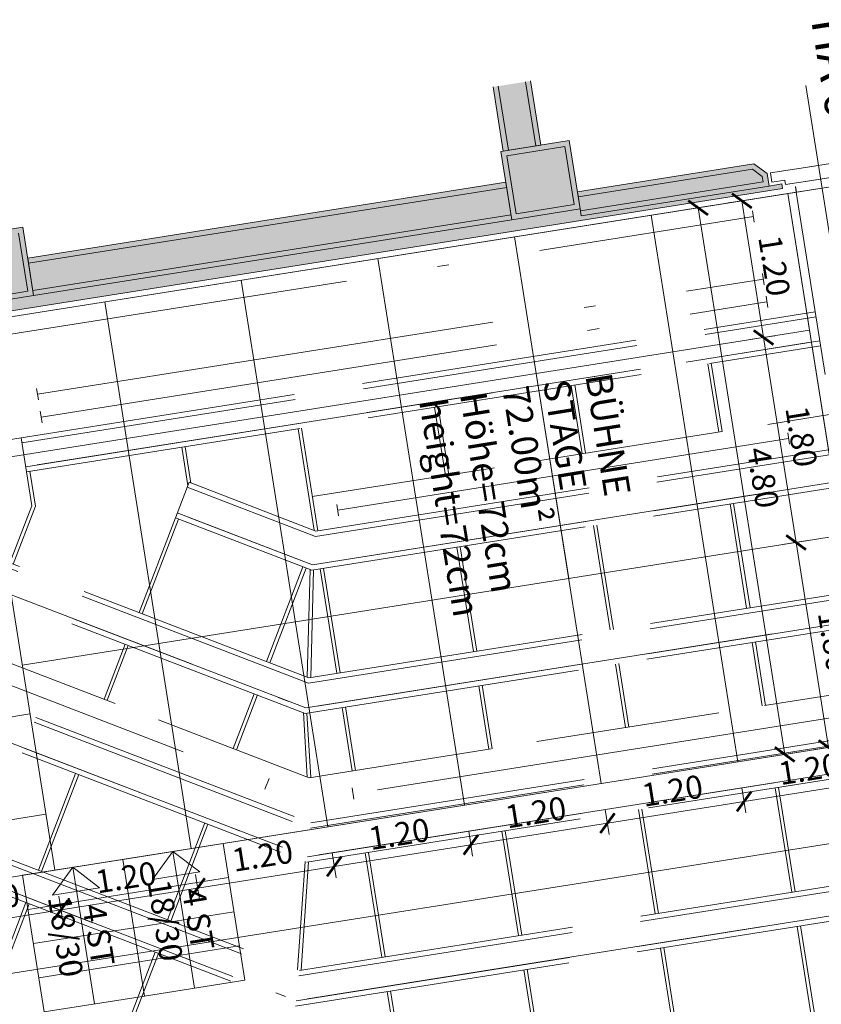
# Model space of a CAD drawing. Extents: x 5834 to 6370, y 343792 to 344479.
# Drawn here: x 5860 to 5867, y 344459 to 344467 of the extents above; entities that cross this region are included whole.
import ezdxf

# ---------------------------------------------------------------- set-up
doc = ezdxf.new("R2010")
doc.units = 0
doc.header["$LTSCALE"] = 4
doc.header["$PDMODE"] = 35
doc.header["$PDSIZE"] = 0.3
for name, pattern in [('AUSGEZOGEN', [0]), ('MITTE', [2, 1.25, -0.25, 0.25, -0.25]), ('STRICHPUNKT', [7, 5, -1, 0, -1]), ('VERDECKT', [2.5, 2, -0.5])]:
    doc.linetypes.add(name, pattern=pattern)
doc.layers.get('0').update_dxf_attribs({"linetype": 'CONTINUOUS', "lineweight": 30})
doc.layers.get('Defpoints').update_dxf_attribs({"linetype": 'CONTINUOUS'})
for name, color, linetype, lineweight in [('A_00_Achsen Haupt', 7, 'STRICHPUNKT', 13), ('A_00_Raster_Achsen_TXT', 251, 'MITTE', 13), ('A_00_UNBESTIMMT', 7, 'CONTINUOUS', 9), ('A_01_Bebauung_Bestand', 7, 'CONTINUOUS', 20), ('A_03_Technik', 7, 'MITTE', 0), ('A_04_Bühne_ECR', 7, 'CONTINUOUS', 0), ('A_04_Bühne_Praktikabel_AN', 7, 'CONTINUOUS', 0), ('A_04_Bühne_Praktikabel_TXT', 92, 'CONTINUOUS', 9), ('A_06_DIM_Kotenschnur', 7, 'CONTINUOUS', 5)]:
    doc.layers.add(name, color=color, linetype=linetype, lineweight=lineweight)
for name, color, linetype, lineweight, true_color in [('A_03_DS_Deckenraster', 7, 'VERDECKT', 5, 0xcc0099), ('A_03_DS_Laufschienen', 4, 'VERDECKT', 9, 0x00ffff), ('A_03_DS_Züge', 7, 'STRICHPUNKT', 15, 0x5f9a4c), ('A_06_Solid_Bestand', 7, 'CONTINUOUS', 0, 0x595959)]:
    doc.layers.add(name, color=color, linetype=linetype, lineweight=lineweight, true_color=true_color)
doc.styles.add('G0', font='simplex.shx')
doc.styles.get("Standard").update_dxf_attribs({"font": 'simplex.shx'})
doc.dimstyles.get("Standard").update_dxf_attribs({"dimtxt": 0.2, "dimasz": 0.15, "dimexe": 0.1, "dimexo": 0.0225, "dimgap": 0.09, "dimtad": 1, "dimzin": 0, "dimdsep": 46, "dimtxsty": 'Standard', "dimblk": 'ARCHTICK', "dimcen": 0.09, "dimclrd": 256, "dimclre": 256, "dimadec": 0, "dimazin": 0, "dimtfac": 1, "dimtofl": 0, "dimtmove": 0, "dimatfit": 3, "dimldrblk": 'ARCHTICK', "dimfxl": 0.12, "dimfxlon": 1, "dimtolj": 1, "dimtzin": 0, "dimlwd": 5, "dimlwe": 5, "dimarcsym": 0})

# ---------------------------------------------------------------- blocks, each defined once
blk = doc.blocks.new('Saal E_Züge')
at = {"layer": 'A_03_DS_Züge', "ltscale": 0.2}
for p, q in [((-6.6978, 13.1705), (-2.9103, 19.7306)), ((-2.867, 19.7056), (-2.9536, 19.7556)), ((-2.3907, 19.4306), (-2.4773, 19.4806)), ((-5.6215, 13.9347), (-2.434, 19.4556)), ((-5.1476, 13.5456), (-1.7601, 19.4129)), ((-5.4483, 13.8347), (-2.2608, 19.3556)), ((-2.2175, 19.3306), (-2.3041, 19.3806)), ((-2.9705, 14.8563), (-0.6949, 18.7979)), ((-3.2016, 15.3261), (-1.2216, 18.7556)), ((-1.1783, 18.7306), (-1.2649, 18.7806)), ((-1.9921, 14.1171), (0.3591, 18.1894)), ((0.8993, 17.5311), (-1.2078, 13.8815)), ((-0.9803, 13.3156), (1.465, 17.5509)), ((-0.0723, 12.4541), (2.519, 16.9424)), ((-3.1583, 15.3011), (-3.2449, 15.3511)), ((-3.9717, 14.2783), (-2.9705, 14.8563)), ((-6.4217, 11.5019), (-2.1287, 13.9804)), ((-5.5782, 13.9097), (-5.6648, 13.9597)), ((-5.405, 13.8097), (-5.4916, 13.8597)), ((-1.1645, 13.8565), (-1.2511, 13.9065)), ((-5.881, 10.9654), (-1.743, 13.3544)), ((-1.718, 13.3111), (-1.768, 13.3977)), ((-5.8217, 10.4627), (-1.1169, 13.179)), ((-5.2217, 9.4234), (-0.2089, 12.3175))]:
    blk.add_line(p, q, dxfattribs=at)
blk = doc.blocks.new('Saal E_Laufschienen')
at = {"layer": 'A_03_DS_Laufschienen', "ltscale": 0.3}
for p, q in [((-5.4184, 13.5865), (-1.9309, 19.627)), ((-5.3794, 13.564), (-1.8919, 19.6045)), ((-5.1976, 13.459), (-1.7101, 19.4995)), ((-5.1586, 13.4365), (-1.6711, 19.477)), ((-3.1792, 15.0649), (-0.8917, 19.027)), ((-3.1462, 15.032), (-0.8527, 19.0045)), ((-2.9705, 14.8563), (-0.6449, 18.8845)), ((-2.9376, 14.8234), (-0.6059, 18.862)), ((-2.2288, 14.2171), (0.1883, 18.4035)), ((-2.1958, 14.1842), (0.2272, 18.381)), ((-2.0421, 14.0304), (0.4091, 18.276)), ((-2.0091, 13.9975), (0.4481, 18.2535)), ((-1.2389, 13.4376), (1.2682, 17.78)), ((-1.2059, 13.4047), (1.3072, 17.7575)), ((-1.0303, 13.229), (1.515, 17.6375)), ((-0.9973, 13.196), (1.554, 17.615)), ((-0.309, 12.5542), (2.3481, 17.1565)), ((-0.2761, 12.5213), (2.3871, 17.134)), ((-0.1223, 12.3675), (2.569, 17.029)), ((-0.0894, 12.3346), (2.6079, 17.0065)), ((-4.2008, 14.4751), (-3.1792, 15.0649)), ((-4.1783, 14.4362), (-3.1462, 15.032)), ((-4.0583, 14.2283), (-2.9705, 14.8563)), ((-4.0358, 14.1893), (-2.9376, 14.8234)), ((-4.0358, 14.1893), (-4.2008, 14.4751)), ((-6.6358, 11.6727), (-2.2288, 14.2171)), ((-6.6133, 11.6337), (-2.1958, 14.1842)), ((-6.5083, 11.4519), (-2.0421, 14.0304)), ((-6.4858, 11.4129), (-2.0091, 13.9975)), ((-5.4184, 13.5865), (-5.1586, 13.4365)), ((-6.0508, 10.6595), (-1.2389, 13.4376)), ((-6.0283, 10.6205), (-1.2059, 13.4047)), ((-5.9083, 10.4127), (-1.0303, 13.229)), ((-5.8858, 10.3737), (-0.9973, 13.196)), ((-5.4358, 9.5943), (-0.309, 12.5542)), ((-5.4133, 9.5553), (-0.2761, 12.5213)), ((-5.3083, 9.3734), (-0.1223, 12.3675)), ((-5.2858, 9.3344), (-0.0894, 12.3346))]:
    blk.add_line(p, q, dxfattribs=at)
blk = doc.blocks.new('Saal E_Deckenraster')
at = {"layer": 'A_03_DS_Deckenraster', "ltscale": 0.2}
for p, q in [((-2.8402, 20.152), (20.7763, 6.517)), ((-2.8402, 20.152), (20.7763, 6.517)), ((-3.4315, 15.2279), (-1.1515, 19.177)), ((-1.6465, 18.3196), (-2.1661, 18.6196)), ((-1.6315, 18.3456), (-2.1511, 18.6456)), ((-0.2917, 17.5721), (-1.0859, 18.0306)), ((-1.5544, 13.6712), (0.9304, 17.975)), ((-0.3067, 17.5461), (-1.1009, 18.0046)), ((-2.2315, 17.3064), (-2.7511, 17.6064)), ((-2.2465, 17.2804), (-2.7661, 17.5804)), ((0.4504, 17.1436), (-0.0319, 17.4221)), ((0.4354, 17.1176), (-0.0469, 17.3961)), ((-0.9067, 16.5069), (-1.7009, 16.9654)), ((-0.8917, 16.5329), (-1.6859, 16.9914)), ((1.8531, 16.2991), (1.059, 16.7576)), ((1.8681, 16.3251), (1.074, 16.7836)), ((-2.8315, 16.2672), (-3.3511, 16.5672)), ((-2.8465, 16.2412), (-3.3661, 16.5412)), ((-0.1646, 16.0784), (-0.6469, 16.3569)), ((-0.1496, 16.1044), (-0.6319, 16.3829)), ((2.9331, 15.6756), (2.1129, 16.1491)), ((2.9481, 15.7016), (2.1279, 16.1751)), ((-1.5067, 15.4677), (-2.3009, 15.9262)), ((-1.4917, 15.4937), (-2.2859, 15.9522)), ((1.2531, 15.2599), (0.459, 15.7184)), ((1.2681, 15.2859), (0.474, 15.7444)), ((-3.1942, 15.0563), (-3.9661, 15.5019)), ((-3.1717, 15.0779), (-3.9511, 15.5279)), ((-0.7646, 15.0392), (-1.2469, 15.3177)), ((-0.7496, 15.0652), (-1.2319, 15.3437)), ((2.3481, 14.6624), (1.5279, 15.1359)), ((2.3331, 14.6364), (1.5129, 15.1099)), ((-2.1067, 14.4284), (-2.9009, 14.8869)), ((-2.0917, 14.4544), (-2.8859, 14.9129)), ((-3.0095, 14.7818), (-2.5698, 14.0202)), ((-2.9835, 14.7968), (-2.5438, 14.0352)), ((-2.9514, 14.8154), (-2.2425, 14.2092)), ((-2.93, 14.8366), (-2.2211, 14.2303)), ((0.6681, 14.2467), (-0.126, 14.7052)), ((-4.1858, 14.4491), (-4.4769, 14.6172)), ((-4.1858, 14.4838), (-4.4619, 14.6432)), ((0.6531, 14.2207), (-0.141, 14.6792)), ((-1.3646, 13.9999), (-1.8469, 14.2784)), ((-1.3496, 14.0259), (-1.8319, 14.3044)), ((-4.0358, 14.1893), (-3.596, 13.4277)), ((-4.0098, 14.2043), (-3.5701, 13.4427)), ((1.7481, 13.6232), (0.9279, 14.0967)), ((-2.0016, 14.0106), (-1.5468, 13.6842)), ((1.7331, 13.5972), (0.9129, 14.0707)), ((-2.0234, 13.9893), (-1.5686, 13.6629)), ((-2.4198, 13.7604), (-2.1648, 13.3187)), ((-2.3938, 13.7754), (-2.1388, 13.3337)), ((-6.2308, 10.9712), (-1.5544, 13.6712)), ((0.0681, 13.2074), (-0.726, 13.6659)), ((-6.0184, 12.5472), (-5.4184, 13.5865)), ((0.0531, 13.1814), (-0.741, 13.6399)), ((-4.9008, 13.2876), (-5.1586, 13.4365)), ((-4.8789, 13.3096), (-5.1436, 13.4625)), ((-4.9008, 13.2876), (-4.6353, 12.8277)), ((-4.8789, 13.3096), (-4.6093, 12.8427)), ((-3.459, 13.1604), (-3.204, 12.7187)), ((-3.4331, 13.1754), (-3.1781, 12.7337)), ((-0.3226, 12.5464), (-1.0109, 13.1882)), ((-0.3013, 12.5675), (-0.9896, 13.2094)), ((1.1331, 12.5579), (0.3129, 13.0314)), ((1.1481, 12.5839), (0.3279, 13.0574)), ((-1.7938, 12.7362), (-1.3438, 11.9568)), ((-1.8198, 12.7212), (-1.3698, 11.9418)), ((-2.8331, 12.1362), (-2.3831, 11.3568)), ((-2.859, 12.1212), (-2.409, 11.3418)), ((-1.2198, 11.6819), (-0.7848, 10.9285)), ((-1.1938, 11.6969), (-0.7588, 10.9435)), ((-2.259, 11.0819), (-1.824, 10.3285)), ((-2.2331, 11.0969), (-1.7981, 10.3435))]:
    blk.add_line(p, q, dxfattribs=at)
blk = doc.blocks.new('_ArchTick')
at = {"color": 0, "linetype": 'ByBlock', "const_width": 0.15}
blk.add_lwpolyline([(-0.5, -0.5), (0.5, 0.5)], dxfattribs=at)
blk = doc.blocks.new('*D363')
at = {"layer": 'A_04_Bühne_Praktikabel_AN', "linetype": 'AUSGEZOGEN', "lineweight": 5, "transparency": 16777216}
for p, q in [((-8.7, -5.5056), (-8.7, -5.7256)), ((8.7, -5.5056), (8.7, -5.7256)), ((-8.7, -5.6256), (8.7, -5.6256))]:
    blk.add_line(p, q, dxfattribs=at)
at = {"layer": 'Defpoints', "color": 0, "linetype": 'AUSGEZOGEN', "transparency": 16777216}
for p in [(-8.7, -4.8), (8.7, -4.8), (8.7, -5.6256)]:
    blk.add_point(p, dxfattribs=at)
at = {"layer": 'A_04_Bühne_Praktikabel_AN', "linetype": 'AUSGEZOGEN', "lineweight": 5, "transparency": 16777216, "xscale": 0.15, "yscale": 0.15, "zscale": 0.15, "rotation": 180}
blk.add_blockref('_ArchTick', (-8.7, -5.6256), dxfattribs=at)
at = {"layer": 'A_04_Bühne_Praktikabel_AN', "linetype": 'AUSGEZOGEN', "lineweight": 5, "transparency": 16777216, "xscale": 0.15, "yscale": 0.15, "zscale": 0.15}
blk.add_blockref('_ArchTick', (8.7, -5.6256), dxfattribs=at)
at = {"layer": 'A_04_Bühne_Praktikabel_AN', "color": 0, "linetype": 'AUSGEZOGEN', "transparency": 16777216, "insert": (0.0402, -5.4356), "char_height": 0.2, "attachment_point": 5}
blk.add_mtext('\\A1;17.40', dxfattribs=at)
blk = doc.blocks.new('*D364')
at = {"layer": 'A_04_Bühne_Praktikabel_AN', "linetype": 'AUSGEZOGEN', "lineweight": 5, "transparency": 16777216}
for p, q in [((-0.9679, 0), (-1.1879, 0)), ((-1.0879, 0), (-1.0879, -4.8)), ((-0.9679, -4.8), (-1.1879, -4.8))]:
    blk.add_line(p, q, dxfattribs=at)
at = {"layer": 'Defpoints', "color": 0, "linetype": 'AUSGEZOGEN', "transparency": 16777216}
for p in [(6.7084, 0), (-1.0879, -4.8), (6.7084, -4.8)]:
    blk.add_point(p, dxfattribs=at)
at = {"layer": 'A_04_Bühne_Praktikabel_AN', "linetype": 'AUSGEZOGEN', "lineweight": 5, "transparency": 16777216, "xscale": 0.15, "yscale": 0.15, "zscale": 0.15}
for p, rotation in [((-1.0879, 0), 90.00000000041689), ((-1.0879, -4.8), 270.0000000004169)]:
    blk.add_blockref('_ArchTick', p, dxfattribs=dict(at, rotation=rotation))
at = {"layer": 'A_04_Bühne_Praktikabel_AN', "color": 0, "linetype": 'AUSGEZOGEN', "transparency": 16777216, "insert": (-0.8979, -2.4), "char_height": 0.2, "attachment_point": 5, "rotation": 270}
blk.add_mtext('\\A1;4.80', dxfattribs=at)
blk = doc.blocks.new('*D366')
at = {"layer": 'A_04_Bühne_Praktikabel_AN', "linetype": 'AUSGEZOGEN', "lineweight": 5, "transparency": 16777216}
for p, q in [((-0.8232, -1.2), (-0.6032, -1.2)), ((-0.7032, -1.2), (-0.7032, -3)), ((-0.8232, -3), (-0.6032, -3))]:
    blk.add_line(p, q, dxfattribs=at)
at = {"layer": 'Defpoints', "color": 0, "linetype": 'AUSGEZOGEN', "transparency": 16777216}
for p in [(-6.6271, -1.2), (-1.6433, -3), (-0.7032, -3)]:
    blk.add_point(p, dxfattribs=at)
at = {"layer": 'A_04_Bühne_Praktikabel_AN', "linetype": 'AUSGEZOGEN', "lineweight": 5, "transparency": 16777216, "xscale": 0.15, "yscale": 0.15, "zscale": 0.15}
for p, rotation in [((-0.7032, -1.2), 90.00000000041689), ((-0.7032, -3), 270.0000000004169)]:
    blk.add_blockref('_ArchTick', p, dxfattribs=dict(at, rotation=rotation))
at = {"layer": 'A_04_Bühne_Praktikabel_AN', "color": 0, "linetype": 'AUSGEZOGEN', "transparency": 16777216, "insert": (-0.5132, -2.1), "char_height": 0.2, "attachment_point": 5, "rotation": 270}
blk.add_mtext('\\A1;1.80', dxfattribs=at)
blk = doc.blocks.new('*D367')
at = {"layer": 'A_04_Bühne_Praktikabel_AN', "linetype": 'AUSGEZOGEN', "lineweight": 5, "transparency": 16777216}
for p, q in [((-0.8232, -3), (-0.6032, -3)), ((-0.7032, -3), (-0.7032, -4.8)), ((-0.8232, -4.8), (-0.6032, -4.8))]:
    blk.add_line(p, q, dxfattribs=at)
at = {"layer": 'Defpoints', "color": 0, "linetype": 'AUSGEZOGEN', "transparency": 16777216}
for p in [(-1.6433, -3), (-1.4528, -4.8), (-0.7032, -4.8)]:
    blk.add_point(p, dxfattribs=at)
at = {"layer": 'A_04_Bühne_Praktikabel_AN', "linetype": 'AUSGEZOGEN', "lineweight": 5, "transparency": 16777216, "xscale": 0.15, "yscale": 0.15, "zscale": 0.15}
for p, rotation in [((-0.7032, -3), 90.00000000041689), ((-0.7032, -4.8), 270.0000000004169)]:
    blk.add_blockref('_ArchTick', p, dxfattribs=dict(at, rotation=rotation))
at = {"layer": 'A_04_Bühne_Praktikabel_AN', "color": 0, "linetype": 'AUSGEZOGEN', "transparency": 16777216, "insert": (-0.5132, -3.9), "char_height": 0.2, "attachment_point": 5, "rotation": 270}
blk.add_mtext('\\A1;1.80', dxfattribs=at)
blk = doc.blocks.new('*D377')
at = {"layer": 'A_06_DIM_Kotenschnur', "lineweight": 5, "transparency": 16777216}
for p, q in [((-8.7, -5.0282), (-8.7, -5.2482)), ((-7.5, -5.0282), (-7.5, -5.2482)), ((-8.7, -5.1482), (-7.5, -5.1482))]:
    blk.add_line(p, q, dxfattribs=at)
at = {"layer": 'Defpoints', "color": 0, "transparency": 16777216}
for p in [(-8.7, -4.8), (-7.5, -4.8), (-7.5, -5.1482)]:
    blk.add_point(p, dxfattribs=at)
at = {"layer": 'A_06_DIM_Kotenschnur', "lineweight": 5, "transparency": 16777216, "xscale": 0.15, "yscale": 0.15, "zscale": 0.15}
for p, rotation in [((-8.7, -5.1482), 180.0000072870915), ((-7.5, -5.1482), 7.2870914856118e-06)]:
    blk.add_blockref('_ArchTick', p, dxfattribs=dict(at, rotation=rotation))
at = {"layer": 'A_06_DIM_Kotenschnur', "color": 0, "transparency": 16777216, "insert": (-8.1, -4.9582), "char_height": 0.2, "attachment_point": 5, "rotation": 0.00001}
blk.add_mtext('\\A1;1.20', dxfattribs=at)
blk = doc.blocks.new('*D378')
at = {"layer": 'A_06_DIM_Kotenschnur', "lineweight": 5, "transparency": 16777216}
for p, q in [((-7.5, -5.0282), (-7.5, -5.2482)), ((-6.3, -5.0282), (-6.3, -5.2482)), ((-7.5, -5.1482), (-6.3, -5.1482))]:
    blk.add_line(p, q, dxfattribs=at)
at = {"layer": 'Defpoints', "color": 0, "transparency": 16777216}
for p in [(-6.3, -3.4711), (-7.5, -4.8), (-6.3, -5.1482)]:
    blk.add_point(p, dxfattribs=at)
at = {"layer": 'A_06_DIM_Kotenschnur', "lineweight": 5, "transparency": 16777216, "xscale": 0.15, "yscale": 0.15, "zscale": 0.15}
for p, rotation in [((-7.5, -5.1482), 180.0000000133402), ((-6.3, -5.1482), 1.33401877782437e-08)]:
    blk.add_blockref('_ArchTick', p, dxfattribs=dict(at, rotation=rotation))
at = {"layer": 'A_06_DIM_Kotenschnur', "color": 0, "transparency": 16777216, "insert": (-6.9, -4.9582), "char_height": 0.2, "attachment_point": 5, "rotation": 0}
blk.add_mtext('\\A1;1.20', dxfattribs=at)
blk = doc.blocks.new('*D379')
at = {"layer": 'A_06_DIM_Kotenschnur', "lineweight": 5, "transparency": 16777216}
for p, q in [((-6.3, -5.0282), (-6.3, -5.2482)), ((-5.1, -5.0282), (-5.1, -5.2482)), ((-6.3, -5.1482), (-5.1, -5.1482))]:
    blk.add_line(p, q, dxfattribs=at)
at = {"layer": 'Defpoints', "color": 0, "transparency": 16777216}
for p in [(-5.1, -3.3341), (-6.3, -3.4711), (-5.1, -5.1482)]:
    blk.add_point(p, dxfattribs=at)
at = {"layer": 'A_06_DIM_Kotenschnur', "lineweight": 5, "transparency": 16777216, "xscale": 0.15, "yscale": 0.15, "zscale": 0.15}
for p, rotation in [((-6.3, -5.1482), 180.0000000133402), ((-5.1, -5.1482), 1.33401877782437e-08)]:
    blk.add_blockref('_ArchTick', p, dxfattribs=dict(at, rotation=rotation))
at = {"layer": 'A_06_DIM_Kotenschnur', "color": 0, "transparency": 16777216, "insert": (-5.7, -4.9582), "char_height": 0.2, "attachment_point": 5, "rotation": 0}
blk.add_mtext('\\A1;1.20', dxfattribs=at)
blk = doc.blocks.new('*D380')
at = {"layer": 'A_06_DIM_Kotenschnur', "lineweight": 5, "transparency": 16777216}
for p, q in [((-5.1, -5.0282), (-5.1, -5.2482)), ((-3.9, -5.0282), (-3.9, -5.2482)), ((-5.1, -5.1482), (-3.9, -5.1482))]:
    blk.add_line(p, q, dxfattribs=at)
at = {"layer": 'Defpoints', "color": 0, "transparency": 16777216}
for p in [(-5.1, -3.3341), (-3.9, -3.3341), (-3.9, -5.1482)]:
    blk.add_point(p, dxfattribs=at)
at = {"layer": 'A_06_DIM_Kotenschnur', "lineweight": 5, "transparency": 16777216, "xscale": 0.15, "yscale": 0.15, "zscale": 0.15}
for p, rotation in [((-5.1, -5.1482), 180.0000000133402), ((-3.9, -5.1482), 1.33401877782437e-08)]:
    blk.add_blockref('_ArchTick', p, dxfattribs=dict(at, rotation=rotation))
at = {"layer": 'A_06_DIM_Kotenschnur', "color": 0, "transparency": 16777216, "insert": (-4.5, -4.9582), "char_height": 0.2, "attachment_point": 5, "rotation": 0}
blk.add_mtext('\\A1;1.20', dxfattribs=at)
blk = doc.blocks.new('*D381')
at = {"layer": 'A_06_DIM_Kotenschnur', "lineweight": 5, "transparency": 16777216}
for p, q in [((-3.9, -5.0282), (-3.9, -5.2482)), ((-2.7, -5.0282), (-2.7, -5.2482)), ((-3.9, -5.1482), (-2.7, -5.1482))]:
    blk.add_line(p, q, dxfattribs=at)
at = {"layer": 'Defpoints', "color": 0, "transparency": 16777216}
for p in [(-3.9, -3.3341), (-2.7, -3.3341), (-2.7, -5.1482)]:
    blk.add_point(p, dxfattribs=at)
at = {"layer": 'A_06_DIM_Kotenschnur', "lineweight": 5, "transparency": 16777216, "xscale": 0.15, "yscale": 0.15, "zscale": 0.15}
for p, rotation in [((-3.9, -5.1482), 180.0000000133402), ((-2.7, -5.1482), 1.33401877782437e-08)]:
    blk.add_blockref('_ArchTick', p, dxfattribs=dict(at, rotation=rotation))
at = {"layer": 'A_06_DIM_Kotenschnur', "color": 0, "transparency": 16777216, "insert": (-3.3, -4.9582), "char_height": 0.2, "attachment_point": 5, "rotation": 0}
blk.add_mtext('\\A1;1.20', dxfattribs=at)
blk = doc.blocks.new('*D382')
at = {"layer": 'A_06_DIM_Kotenschnur', "lineweight": 5, "transparency": 16777216}
for p, q in [((-2.7, -5.0282), (-2.7, -5.2482)), ((-1.5, -5.0282), (-1.5, -5.2482)), ((-2.7, -5.1482), (-1.5, -5.1482))]:
    blk.add_line(p, q, dxfattribs=at)
at = {"layer": 'Defpoints', "color": 0, "transparency": 16777216}
for p in [(-2.7, -3.3341), (-1.5, -3.7683), (-1.5, -5.1482)]:
    blk.add_point(p, dxfattribs=at)
at = {"layer": 'A_06_DIM_Kotenschnur', "lineweight": 5, "transparency": 16777216, "xscale": 0.15, "yscale": 0.15, "zscale": 0.15}
for p, rotation in [((-2.7, -5.1482), 180.0000000133402), ((-1.5, -5.1482), 1.33401877782437e-08)]:
    blk.add_blockref('_ArchTick', p, dxfattribs=dict(at, rotation=rotation))
at = {"layer": 'A_06_DIM_Kotenschnur', "color": 0, "transparency": 16777216, "insert": (-2.1, -4.9582), "char_height": 0.2, "attachment_point": 5, "rotation": 0}
blk.add_mtext('\\A1;1.20', dxfattribs=at)
blk = doc.blocks.new('*D383')
at = {"layer": 'A_06_DIM_Kotenschnur', "lineweight": 5, "transparency": 16777216}
for p, q in [((-1.5, -5.0282), (-1.5, -5.2482)), ((-0.3, -5.0282), (-0.3, -5.2482)), ((-1.5, -5.1482), (-0.3, -5.1482))]:
    blk.add_line(p, q, dxfattribs=at)
at = {"layer": 'Defpoints', "color": 0, "transparency": 16777216}
for p in [(-0.3, -3.552), (-1.5, -3.7683), (-0.3, -5.1482)]:
    blk.add_point(p, dxfattribs=at)
at = {"layer": 'A_06_DIM_Kotenschnur', "lineweight": 5, "transparency": 16777216, "xscale": 0.15, "yscale": 0.15, "zscale": 0.15}
for p, rotation in [((-1.5, -5.1482), 180.0000000133402), ((-0.3, -5.1482), 1.33401877782437e-08)]:
    blk.add_blockref('_ArchTick', p, dxfattribs=dict(at, rotation=rotation))
at = {"layer": 'A_06_DIM_Kotenschnur', "color": 0, "transparency": 16777216, "insert": (-0.9, -4.9582), "char_height": 0.2, "attachment_point": 5, "rotation": 0}
blk.add_mtext('\\A1;1.20', dxfattribs=at)
blk = doc.blocks.new('*D384')
at = {"layer": 'A_04_Bühne_Praktikabel_AN', "linetype": 'AUSGEZOGEN', "lineweight": 5, "transparency": 16777216}
for p, q in [((-0.8232, 0), (-0.6032, 0)), ((-0.7032, 0), (-0.7032, -1.2)), ((-0.8232, -1.2), (-0.6032, -1.2))]:
    blk.add_line(p, q, dxfattribs=at)
at = {"layer": 'Defpoints', "color": 0, "linetype": 'AUSGEZOGEN', "transparency": 16777216}
for p in [(-6.6271, 0), (-1.6433, -1.2), (-0.7032, -1.2)]:
    blk.add_point(p, dxfattribs=at)
at = {"layer": 'A_04_Bühne_Praktikabel_AN', "linetype": 'AUSGEZOGEN', "lineweight": 5, "transparency": 16777216, "xscale": 0.15, "yscale": 0.15, "zscale": 0.15}
for p, rotation in [((-0.7032, 0), 90.00000000041689), ((-0.7032, -1.2), 270.0000000004169)]:
    blk.add_blockref('_ArchTick', p, dxfattribs=dict(at, rotation=rotation))
at = {"layer": 'A_04_Bühne_Praktikabel_AN', "color": 0, "linetype": 'AUSGEZOGEN', "transparency": 16777216, "insert": (-0.5132, -0.6), "char_height": 0.2, "attachment_point": 5, "rotation": 270}
blk.add_mtext('\\A1;1.20', dxfattribs=at)
blk = doc.blocks.new('ECR-BÜHNE')
at = {"layer": 'A_04_Bühne_ECR'}
for p, q in [((4.4013, 0), (4.1891, -0.2121)), ((4.4013, -1.2), (4.4013, 0)), ((4.4013, 0), (4.6034, -0.2121)), ((5.2813, 0), (5.0691, -0.2121)), ((5.2813, -1.2), (5.2813, 0)), ((5.2813, 0), (5.4834, -0.2121)), ((4.1891, -0.2121), (4.6034, -0.2121)), ((5.0691, -0.2121), (5.4834, -0.2121)), ((3.9613, -0.3), (4.8413, -0.3)), ((4.8413, -0.3), (5.7213, -0.3)), ((3.9613, -0.6), (4.8413, -0.6)), ((4.8413, -0.6), (5.7213, -0.6)), ((3.9613, -0.9), (4.8413, -0.9)), ((4.8413, -0.9), (5.7213, -0.9))]:
    blk.add_line(p, q, dxfattribs=at)
for points in [[(0, 0), (2.7713, 4.8), (11.4426, 4.8), (11.4426, 0)], [(11.4426, 4.8), (12.0426, 4.8), (12.0426, 0), (11.4426, 0)], [(3.9608, 0), (4.8411, 0), (4.8412, -1.2), (3.961, -1.2)], [(4.841, 0), (5.7213, 0), (5.7214, -1.2), (4.8412, -1.2)]]:
    blk.add_lwpolyline(points, close=True, dxfattribs=at)
for points in [[(4.8413, -0.3, 0.54), (5.7213, -0.3, 0.54), (5.7213, -0.3, 0.69), (4.8413, -0.3, 0.69)], [(4.8413, -0.6, 0.36), (5.7213, -0.6, 0.36), (5.7213, -0.6, 0.51), (4.8413, -0.6, 0.51)], [(4.8413, -0.9, 0.18), (5.7213, -0.9, 0.18), (5.7213, -0.9, 0.33), (4.8413, -0.9, 0.33)]]:
    blk.add_3dface(points, dxfattribs=at)
for s, p in [('18/30 ', (4.1457, -0.2248)), ('18/30 ', (5.0207, -0.2248)), ('4 ST ', (4.4301, -0.3459)), ('4 ST ', (5.3051, -0.3459))]:
    blk.add_text(s, height=0.2, rotation=270.11367, dxfattribs=at).set_placement(p)
blk = doc.blocks.new('E_Grundriss')
at = {"layer": 'A_06_Solid_Bestand', "ltscale": 10}
for points in [[(-0.3616, -0.4263), (-0.225, -0.3897), (-0.1297, -0.4447), (-0.0735, -0.3473), (-0.0388, -0.3673), (-4.3676, -7.8648), (-4.3293, -7.9245), (-4.1418, -8.2493), (-4.2457, -8.3093), (-4.3157, -8.188), (-5.2511, -8.728), (-5.2961, -8.6501), (-5.2181, -8.6051), (-5.3881, -8.3106), (-4.8425, -7.9956), (-4.8911, -7.9115), (-3.9925, -6.3552), (-3.7067, -6.5202), (-3.4067, -6.0006), (-3.6925, -5.8356), (-1.5925, -2.1983), (-1.3067, -2.3633), (-1.0067, -1.8437), (-1.1366, -1.7686)], [(-0.3616, -0.4263), (-0.225, -0.3897), (-0.1297, -0.4447), (-0.0735, -0.3473), (-0.0388, -0.3673), (-4.3676, -7.8648), (-4.3293, -7.9245), (-4.1418, -8.2493), (-4.2457, -8.3093), (-4.3157, -8.188), (-5.2511, -8.728), (-5.2961, -8.6501), (-5.2181, -8.6051), (-5.3881, -8.3106), (-4.8425, -7.9956), (-4.8911, -7.9115), (-3.9925, -6.3552), (-3.7067, -6.5202), (-3.4067, -6.0006), (-3.6925, -5.8356), (-1.5925, -2.1983), (-1.3067, -2.3633), (-1.0067, -1.8437), (-1.1366, -1.7686)], [(-2.1393, -1.4784), (-2.3045, -1.7641), (-1.8163, -2.0459), (-1.6513, -1.7602)], [(-2.1393, -1.4784), (-2.3045, -1.7641), (-1.8163, -2.0459), (-1.6513, -1.7602)], [(-1.8263, -2.0633), (-1.3067, -2.3633), (-1.0067, -1.8437), (-1.5263, -1.5436)], [(-1.8263, -2.0633), (-1.3067, -2.3633), (-1.0067, -1.8437), (-1.5263, -1.5436)], [(-4.2263, -6.2202), (-3.7067, -6.5202), (-3.4067, -6.0006), (-3.9263, -5.7006)], [(-4.2263, -6.2202), (-3.7067, -6.5202), (-3.4067, -6.0006), (-3.9263, -5.7006)]]:
    blk.add_hatch(color=256, dxfattribs=at).paths.add_polyline_path(points)
at = {"layer": 'A_00_Achsen Haupt', "ltscale": 0.5}
blk.add_line((-0.6066, 0.3505), (32.7653, -18.9169), dxfattribs=at)
at = {"layer": 'A_00_UNBESTIMMT'}
for p, q in [((-4.324, -7.8894), (0.0609, -0.2945)), ((0.0174, -0.2699), (0.0607, -0.2949)), ((0.0176, -0.2695), (0.0609, -0.2945))]:
    blk.add_line(p, q, dxfattribs=at)
at = {"layer": 'A_01_Bebauung_Bestand'}
for p, q in [((-1.0985, -1.7906), (-0.3333, -0.4653)), ((-1.0985, -1.7906), (-0.3333, -0.4653)), ((-0.9928, -1.8517), (-0.1903, -0.4617)), ((-0.9928, -1.8517), (-0.1903, -0.4617)), ((-0.9547, -1.8737), (-0.1297, -0.4447)), ((-0.9547, -1.8737), (-0.1297, -0.4447)), ((-0.2314, -0.438), (-0.3333, -0.4653)), ((-0.2314, -0.438), (-0.3333, -0.4653)), ((-0.2314, -0.438), (-0.1903, -0.4617)), ((-0.2314, -0.438), (-0.1903, -0.4617)), ((-1.6738, -1.7991), (-2.1618, -1.5174)), ((-1.6738, -1.7991), (-2.1618, -1.5174)), ((-1.7938, -2.007), (-2.282, -1.7251)), ((-1.7938, -2.007), (-2.282, -1.7251)), ((-1.0067, -1.8437), (-0.9547, -1.8737)), ((-1.0067, -1.8437), (-0.9547, -1.8737)), ((-1.5535, -2.2208), (-3.6535, -5.8581)), ((-1.5535, -2.2208), (-3.6535, -5.8581)), ((-1.3457, -2.3408), (-3.4457, -5.9781)), ((-1.3457, -2.3408), (-3.4457, -5.9781)), ((-1.3067, -2.3633), (-3.4067, -6.0006)), ((-1.3067, -2.3633), (-3.4067, -6.0006))]:
    blk.add_line(p, q, dxfattribs=at)
at = {"layer": 'A_01_Bebauung_Bestand', "ltscale": 10}
for p, q in [((-1.7649, -2.0468), (-1.5098, -1.6051)), ((-1.7649, -2.0468), (-1.5098, -1.6051)), ((-1.5098, -1.6051), (-1.0682, -1.8601)), ((-1.5098, -1.6051), (-1.0682, -1.8601)), ((-1.3232, -2.3018), (-1.0682, -1.8601)), ((-1.3232, -2.3018), (-1.0682, -1.8601)), ((-1.7649, -2.0468), (-1.3232, -2.3018)), ((-1.7649, -2.0468), (-1.3232, -2.3018)), ((-3.9099, -5.762), (-3.4682, -6.017)), ((-3.9099, -5.762), (-3.4682, -6.017)), ((-3.7232, -6.4587), (-3.4682, -6.017)), ((-3.7232, -6.4587), (-3.4682, -6.017))]:
    blk.add_line(p, q, dxfattribs=at)
at = {"layer": 'A_01_Bebauung_Bestand'}
for points in [[(-0.075, -0.1299), (0.21, 0.3637), (0.2793, 0.3237), (0.223, 0.2263), (0.2577, 0.2063), (0.0289, -0.1899)], [(0.104, -0.0598), (-0.0498, -0.3263), (-0.0845, -0.3063), (-0.1407, -0.4037), (-0.21, -0.3637), (0.0001, 0.0002)], [(0.104, -0.0598), (-0.0498, -0.3263), (-0.0845, -0.3063), (-0.1407, -0.4037), (-0.21, -0.3637), (0.0001, 0.0002)], [(-2.1393, -1.4784), (-1.6513, -1.7602), (-1.8163, -2.0459), (-2.3045, -1.7641)], [(-2.1393, -1.4784), (-1.6513, -1.7602), (-1.8163, -2.0459), (-2.3045, -1.7641)]]:
    blk.add_lwpolyline(points, dxfattribs=at)
blk.add_lwpolyline([(-0.3616, -0.4263), (-0.225, -0.3897), (-0.1297, -0.4447), (-0.0735, -0.3473), (-0.0388, -0.3673), (-4.3676, -7.8648), (-4.3293, -7.9245), (-4.1418, -8.2493), (-4.2457, -8.3093), (-4.3157, -8.188), (-5.2511, -8.728), (-5.2961, -8.6501), (-5.2181, -8.6051), (-5.3881, -8.3106), (-4.8425, -7.9956), (-4.8911, -7.9115), (-3.9925, -6.3552), (-3.7067, -6.5202), (-3.4067, -6.0006), (-3.6925, -5.8356), (-1.5925, -2.1983), (-1.3067, -2.3633), (-1.0067, -1.8437), (-1.1366, -1.7686)], close=True, dxfattribs=at)
blk.add_lwpolyline([(-0.3616, -0.4263), (-0.225, -0.3897), (-0.1297, -0.4447), (-0.0735, -0.3473), (-0.0388, -0.3673), (-4.3676, -7.8648), (-4.3293, -7.9245), (-4.1418, -8.2493), (-4.2457, -8.3093), (-4.3157, -8.188), (-5.2511, -8.728), (-5.2961, -8.6501), (-5.2181, -8.6051), (-5.3881, -8.3106), (-4.8425, -7.9956), (-4.8911, -7.9115), (-3.9925, -6.3552), (-3.7067, -6.5202), (-3.4067, -6.0006), (-3.6925, -5.8356), (-1.5925, -2.1983), (-1.3067, -2.3633), (-1.0067, -1.8437), (-1.1366, -1.7686)], close=True, dxfattribs=at)
blk.add_lwpolyline([(-0.3616, -0.4263), (-0.225, -0.3897), (-0.1297, -0.4447), (-0.0735, -0.3473), (-0.0388, -0.3673), (-4.3676, -7.8648), (-4.3293, -7.9245), (-4.1418, -8.2493), (-4.2457, -8.3093), (-4.3157, -8.188), (-5.2511, -8.728), (-5.2961, -8.6501), (-5.2181, -8.6051), (-5.3881, -8.3106), (-4.8425, -7.9956), (-4.8911, -7.9115), (-3.9925, -6.3552), (-3.7067, -6.5202), (-3.4067, -6.0006), (-3.6925, -5.8356), (-1.5925, -2.1983), (-1.3067, -2.3633), (-1.0067, -1.8437), (-1.1366, -1.7686)], close=True, dxfattribs=at)
blk.add_lwpolyline([(-0.3616, -0.4263), (-0.225, -0.3897), (-0.1297, -0.4447), (-0.0735, -0.3473), (-0.0388, -0.3673), (-4.3676, -7.8648), (-4.3293, -7.9245), (-4.1418, -8.2493), (-4.2457, -8.3093), (-4.3157, -8.188), (-5.2511, -8.728), (-5.2961, -8.6501), (-5.2181, -8.6051), (-5.3881, -8.3106), (-4.8425, -7.9956), (-4.8911, -7.9115), (-3.9925, -6.3552), (-3.7067, -6.5202), (-3.4067, -6.0006), (-3.6925, -5.8356), (-1.5925, -2.1983), (-1.3067, -2.3633), (-1.0067, -1.8437), (-1.1366, -1.7686)], close=True, dxfattribs=at)
at = {"layer": 'A_01_Bebauung_Bestand', "ltscale": 10}
for points in [[(-1.8263, -2.0633), (-1.3067, -2.3633), (-1.0067, -1.8437), (-1.5263, -1.5436), (-1.8263, -2.0633)], [(-1.8263, -2.0633), (-1.3067, -2.3633), (-1.0067, -1.8437), (-1.5263, -1.5436), (-1.8263, -2.0633)], [(-4.2263, -6.2202), (-3.7067, -6.5202), (-3.4067, -6.0006), (-3.9263, -5.7006), (-4.2263, -6.2202)], [(-4.2263, -6.2202), (-3.7067, -6.5202), (-3.4067, -6.0006), (-3.9263, -5.7006), (-4.2263, -6.2202)]]:
    blk.add_lwpolyline(points, dxfattribs=at)
at = {"layer": 'A_00_Raster_Achsen_TXT'}
blk.add_text('HA 6', height=0.3, rotation=329.99738, dxfattribs=at).set_placement((-1.016, 0.7431))
blk = doc.blocks.new('E1_Standardbühne')
at = {"layer": 'A_04_Bühne_Praktikabel_AN'}
for p, q in [((-7.5, -4.8), (-7.5, 0)), ((7.5, 0), (-7.5, 0)), ((-6.3, -4.8), (-6.3, 0)), ((-5.1, -4.8), (-5.1, 0)), ((-3.9, 0), (-3.9, -4.8)), ((-2.7, 0), (-2.7, -4.8)), ((-1.5, -4.8), (-1.5, 0)), ((-0.3, 0), (-0.3, -4.8)), ((-0.3, -1.2), (-7.5, -1.2)), ((-2.7, -3), (-2.7, -1.2)), ((-0.3, -3), (-7.5, -3)), ((-7.5, -3.4285), (-8.7, -3.4285)), ((-8.7, -4.3085), (-7.5, -4.3085)), ((7.5, -4.8), (-7.5, -4.8))]:
    blk.add_line(p, q, dxfattribs=at)
at = {"layer": 'A_04_Bühne_Praktikabel_TXT', "style": 'G0'}
for s, p in [('height=72cm', (-3.7415, -1.2774)), ('Höhe=72cm', (-3.3824, -1.2767)), ('72.00m²', (-3.0122, -1.2806)), ('STAGE', (-2.6531, -1.28)), ('BÜHNE', (-2.2828, -1.2839))]:
    blk.add_text(s, height=0.23, rotation=270.09421, dxfattribs=at).set_placement(p)
at = {"layer": 'A_04_Bühne_Praktikabel_AN', "linetype": 'AUSGEZOGEN'}
for base, p1, p2, picture, middle in [((-0.7032, -1.2), (-6.6271, 0), (-1.6433, -1.2), '*D384', (-0.5132, -0.6)), ((-0.7032, -3), (-6.6271, -1.2), (-1.6433, -3), '*D366', (-0.5132, -2.1)), ((-0.7032, -4.8), (-1.6433, -3), (-1.4528, -4.8), '*D367', (-0.5132, -3.9))]:
    dim = blk.add_linear_dim(base=base, p1=p1, p2=p2, angle=90, dimstyle='Standard', override={"dimtmove": 1}, dxfattribs=at)
    dim.commit()
    dim.dimension.update_dxf_attribs({"geometry": picture, "text_midpoint": middle})
dim = blk.add_linear_dim(base=(-1.0879, -4.8), p1=(6.7084, 0), p2=(6.7084, -4.8), angle=90, dimstyle='Standard', dxfattribs=at)
dim.commit()
dim.dimension.update_dxf_attribs({"geometry": '*D364', "text_midpoint": (-1.0879, -2.4), "dimtype": 128})
dim = blk.add_linear_dim(base=(8.7, -5.6256), p1=(-8.7, -4.8), p2=(8.7, -4.8), dimstyle='Standard', dxfattribs=at)
dim.commit()
dim.dimension.update_dxf_attribs({"geometry": '*D363', "text_midpoint": (0.0402, -5.6256), "dimtype": 128})
at = {"layer": 'A_06_DIM_Kotenschnur'}
for base, p1, p2, picture, middle in [((-5.1, -5.1482), (-6.3, -3.4711), (-5.1, -3.3341), '*D379', (-5.7, -4.9582)), ((-3.9, -5.1482), (-5.1, -3.3341), (-3.9, -3.3341), '*D380', (-4.5, -4.9582)), ((-2.7, -5.1482), (-3.9, -3.3341), (-2.7, -3.3341), '*D381', (-3.3, -4.9582)), ((-1.5, -5.1482), (-2.7, -3.3341), (-1.5, -3.7683), '*D382', (-2.1, -4.9582)), ((-6.3, -5.1482), (-7.5, -4.8), (-6.3, -3.4711), '*D378', (-6.9, -4.9582)), ((-0.3, -5.1482), (-1.5, -3.7683), (-0.3, -3.552), '*D383', (-0.9, -4.9582))]:
    dim = blk.add_linear_dim(base=base, p1=p1, p2=p2, angle=180, dimstyle='Standard', override={"dimtmove": 1}, dxfattribs=at)
    dim.commit()
    dim.dimension.update_dxf_attribs({"geometry": picture, "text_midpoint": middle})
dim = blk.add_aligned_dim(p1=(-8.7, -4.8), p2=(-7.5, -4.8), distance=-0.3482, dimstyle='Standard', dxfattribs=at)
dim.commit()
dim.dimension.update_dxf_attribs({"geometry": '*D377', "text_midpoint": (-8.1, -4.9582)})

msp = doc.modelspace()

# ---------------------------------------------------------------- block references
at = {"layer": 'A_01_Bebauung_Bestand', "linetype": 'AUSGEZOGEN', "rotation": 309.0093813622794}
msp.add_blockref('E_Grundriss', (5867.1584, 344466.0914), dxfattribs=at)
at = {"layer": 'A_03_Technik', "linetype": 'AUSGEZOGEN', "rotation": 309.0093813622794}
for name in ['Saal E_Züge', 'Saal E_Laufschienen']:
    msp.add_blockref(name, (5853.0957, 344450.967), dxfattribs=at)
at = {"layer": 'A_03_Technik', "color": 222, "linetype": 'AUSGEZOGEN', "true_color": 0xcc0099, "rotation": 309.0093813622794}
msp.add_blockref('Saal E_Deckenraster', (5853.0957, 344450.967), dxfattribs=at)
at = {"layer": 'A_04_Bühne_ECR', "rotation": 9.009419483688102}
msp.add_blockref('ECR-BÜHNE', (5856.3439, 344459.3143), dxfattribs=at)
at = {"layer": 'A_04_Bühne_Praktikabel_AN', "linetype": 'AUSGEZOGEN', "rotation": 9.00941951536983}
msp.add_blockref('E1_Standardbühne', (5867.1899, 344465.8939), dxfattribs=at)

doc.saveas('drawing.dxf')
